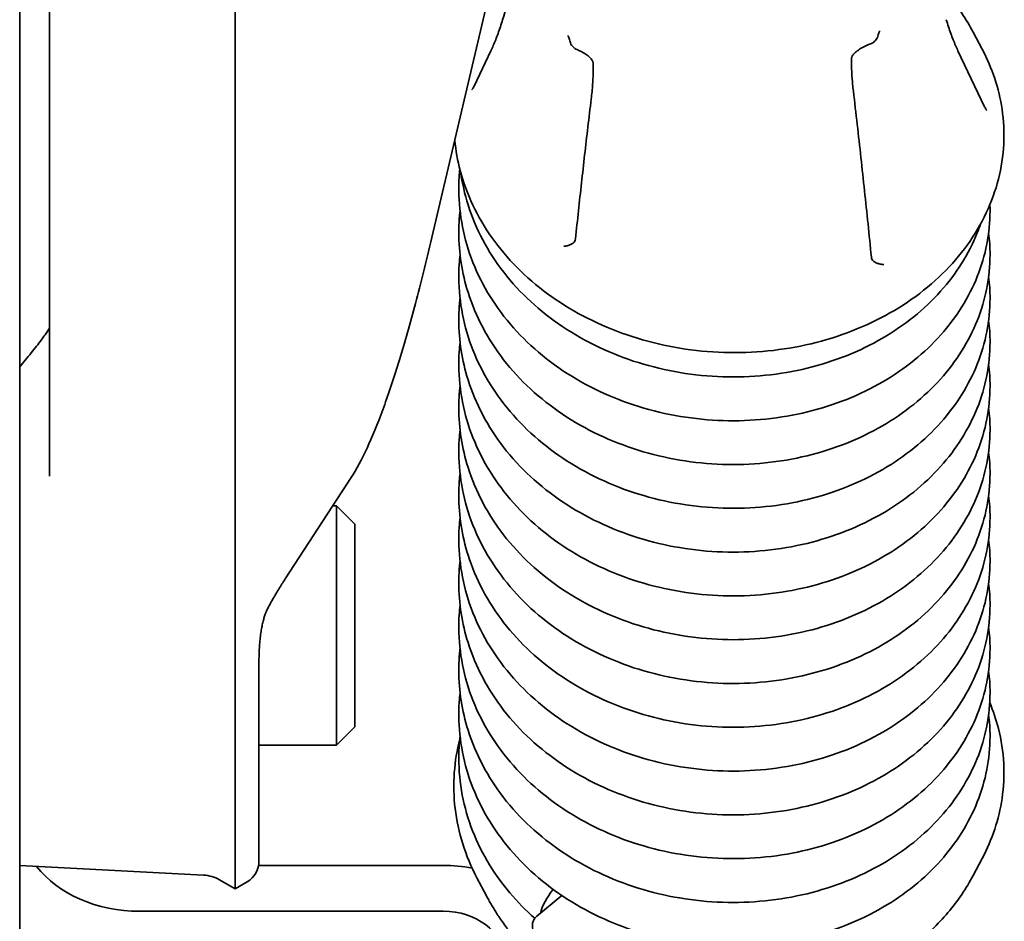
# Model space of a CAD drawing. Units: millimetres. Extents: x 31 to 2940, y 10 to 2075.
# Drawn here: x 1911 to 1993, y 1386 to 1461 of the extents above; entities that cross this region are included whole.
import ezdxf

# ---------------------------------------------------------------- set-up
doc = ezdxf.new("R2010")
doc.units = ezdxf.units.MM
doc.header["$LTSCALE"] = 5
doc.layers.add('Visible Edges(ISO)', color=7, linetype='Continuous', lineweight=35)

msp = doc.modelspace()

# ---------------------------------------------------------------- linework, layer by layer
at = {"layer": 'Visible Edges(ISO)'}
for p, q in [((1929.071, 1440.1208), (1929.0689, 1527.3432)), ((1945.4091, 1442.6294), (1956.4361, 1489.3679)), ((1911.071, 1317.2374), (1911.071, 1479.5248)), ((1913.571, 1443.8014), (1913.571, 1476.1334)), ((1990.7643, 1460.2453), (1991.5143, 1458.8253)), ((1950.4549, 1458.6954), (1949.0423, 1455.7357)), ((1991.7205, 1454.0161), (1989.4872, 1458.6954)), ((1913.571, 1443.8014), (1913.571, 1425.3359)), ((1913.571, 1423.1395), (1913.571, 1425.3359)), ((1933.2646, 1414.5672), (1938.7665, 1423.0325)), ((1929.0726, 1410.2813), (1929.0718, 1420.7623)), ((1937.2361, 1420.6779), (1937.5373, 1420.6779)), ((1937.5373, 1400.6779), (1937.5373, 1420.6779)), ((1939.071, 1419.1443), (1937.5373, 1420.6779)), ((1939.071, 1419.1443), (1939.071, 1402.2115)), ((1931.071, 1407.7295), (1931.071, 1397.2294)), ((1939.071, 1402.2115), (1937.5373, 1400.6779)), ((1931.071, 1400.6779), (1937.5373, 1400.6779)), ((1931.071, 1397.2294), (1931.071, 1390.9915)), ((1990.7643, 1389.7926), (1991.5143, 1391.2126)), ((1911.071, 1390.6212), (1926.4418, 1389.8157)), ((1946.471, 1390.6322), (1931.0389, 1390.6322)), ((1929.0733, 1388.6779), (1927.7788, 1389.4213)), ((1930.075, 1389.2593), (1929.0733, 1388.6779)), ((1950.0826, 1388.0792), (1949.2885, 1389.5828)), ((1956.3753, 1388.1232), (1954.2889, 1386.3806)), ((1921.071, 1386.802), (1946.471, 1386.802))]:
    msp.add_line(p, q, dxfattribs=at)
for centre, radius, start, end in [((1929.071, 1390.989), 2, 300.132335, 0), ((1926.2848, 1386.8198), 3, 60.132333, 86.999997)]:
    msp.add_arc(centre, radius, start, end, dxfattribs=at)
for centre, major_axis, ratio, start_param, end_param in [((2085.4698, 1387.5327), (-154.37, 22.4278), 0.2026755, 6.2069734, 6.21279), ((1921.071, 1394.4624), (10, 0), 0.7660444, 3.6779886, 4.712389), ((1946.471, 1382.9718), (-10, 0), 0.7660444, 4.4690024, 4.712389), ((1956.4599, 1387.8254), (-1.6898, -2.1696), 0.4106577, 4.6611454, 5.5693097), ((1946.471, 1382.9718), (5, 0), 0.7660444, 0, 1.5707963), ((1951.3866, 1386.411), (-0.2222, -0.1461), 0.9292252, 6.2781837, 6.2988687), ((1969.9191, 1395.3224), (21.6027, 0.1949), 0.8400832, 3.6535717, 3.714048)]:
    msp.add_ellipse(centre, major_axis=major_axis, ratio=ratio, start_param=start_param, end_param=end_param, dxfattribs=at)
for points, knots in [([(1955.5832, 1472.2139), (1955.2895, 1471.5831), (1954.9991, 1470.9323), (1954.4249, 1469.591), (1954.1411, 1468.9007), (1953.5805, 1467.4813), (1953.3036, 1466.7522), (1952.7571, 1465.2562), (1952.4875, 1464.4892), (1951.9557, 1462.9182), (1951.6936, 1462.1141), (1951.4353, 1461.2919)], [0.47212108, 0.47212108, 0.47212108, 0.47212108, 0.50599903, 0.50599903, 0.53987698, 0.53987698, 0.57375492, 0.57375492, 0.60763287, 0.60763287, 0.64151082, 0.64151082, 0.64151082, 0.64151082]), ([(1987.369, 1464.725), (1987.8243, 1464.2829), (1988.2536, 1463.824), (1989.0689, 1462.8611), (1989.4531, 1462.3561), (1990.1576, 1461.3195), (1990.4778, 1460.7878), (1990.7643, 1460.2453)], [0.0882357, 0.0882357, 0.0882357, 0.0882357, 0.18431204, 0.18431204, 0.28352807, 0.28352807, 0.3827441, 0.3827441, 0.3827441, 0.3827441]), ([(1950.4549, 1458.6954), (1950.5218, 1458.8355), (1950.5885, 1458.9829), (1950.7216, 1459.2914), (1950.7878, 1459.4525), (1950.9194, 1459.7877), (1950.9848, 1459.9618), (1951.1148, 1460.3222), (1951.1794, 1460.5084), (1951.3078, 1460.892), (1951.3717, 1461.0894), (1951.4353, 1461.2919)], [0, 0, 0, 0, 0.07595131, 0.07595131, 0.15190262, 0.15190262, 0.22785392, 0.22785392, 0.30380523, 0.30380523, 0.37975654, 0.37975654, 0.37975654, 0.37975654]), ([(1988.5068, 1461.2919), (1988.5704, 1461.0894), (1988.6342, 1460.892), (1988.7627, 1460.5084), (1988.8272, 1460.3222), (1988.9572, 1459.9618), (1989.0227, 1459.7877), (1989.1543, 1459.4525), (1989.2205, 1459.2914), (1989.3535, 1458.9829), (1989.4203, 1458.8355), (1989.4872, 1458.6954)], [0, 0, 0, 0, 0.07595131, 0.07595131, 0.15190262, 0.15190262, 0.22785393, 0.22785393, 0.30380524, 0.30380524, 0.37975654, 0.37975654, 0.37975654, 0.37975654]), ([(1956.8955, 1459.9465), (1956.8955, 1459.9464), (1956.8985, 1459.9428), (1956.9112, 1459.9229), (1956.9239, 1459.8999), (1956.9545, 1459.8304), (1956.973, 1459.7804), (1957.0078, 1459.6659), (1957.0242, 1459.6028), (1957.0395, 1459.5336)], [0.0970139, 0.0970139, 0.0970139, 0.0970139, 0.11215769, 0.11215769, 0.13800628, 0.13800628, 0.16874271, 0.16874271, 0.19719615, 0.19719615, 0.19719615, 0.19719615]), ([(1982.1717, 1459.2712), (1982.2402, 1459.2973), (1982.3045, 1459.3301), (1982.4229, 1459.4056), (1982.477, 1459.4483), (1982.5754, 1459.5412), (1982.6196, 1459.5916), (1982.698, 1459.6992), (1982.7322, 1459.7565), (1982.7894, 1459.8789), (1982.8124, 1459.944), (1982.8277, 1460.0135)], [0, 0, 0, 0, 0.011314125, 0.011314125, 0.022628249, 0.022628249, 0.033942374, 0.033942374, 0.045256499, 0.045256499, 0.056570623, 0.056570623, 0.056570623, 0.056570623]), ([(1982.9409, 1460.3522), (1982.9409, 1460.3522), (1982.9405, 1460.3516), (1982.9367, 1460.3459), (1982.9286, 1460.3322), (1982.9064, 1460.2841), (1982.8913, 1460.2455), (1982.861, 1460.1499), (1982.8456, 1460.0929), (1982.83, 1460.0238), (1982.8288, 1460.0187), (1982.8277, 1460.0135)], [0.097850853, 0.097850853, 0.097850853, 0.097850853, 0.103517588, 0.103517588, 0.126263799, 0.126263799, 0.154663467, 0.154663467, 0.183063135, 0.183063135, 0.18533056, 0.18533056, 0.18533056, 0.18533056]), ([(1957.6594, 1458.7927), (1957.5928, 1458.8211), (1957.531, 1458.856), (1957.418, 1458.9347), (1957.3668, 1458.9784), (1957.2744, 1459.0725), (1957.2331, 1459.1228), (1957.1602, 1459.2293), (1957.1285, 1459.2856), (1957.0755, 1459.4045), (1957.0542, 1459.4673), (1957.0395, 1459.5336)], [0, 0, 0, 0, 0.010985556, 0.010985556, 0.021971112, 0.021971112, 0.032956669, 0.032956669, 0.043942225, 0.043942225, 0.054927781, 0.054927781, 0.054927781, 0.054927781]), ([(1980.6031, 1458.1151), (1980.6032, 1458.1183), (1980.6039, 1458.1257), (1980.6088, 1458.1479), (1980.6131, 1458.1624), (1980.6275, 1458.1997), (1980.6386, 1458.2233), (1980.6726, 1458.284), (1980.6984, 1458.3227), (1980.7771, 1458.4241), (1980.8368, 1458.4879), (1981.0073, 1458.6454), (1981.1283, 1458.7367), (1981.3882, 1458.9055), (1981.5275, 1458.9833), (1981.817, 1459.1264), (1981.9674, 1459.1919), (1982.1382, 1459.2584), (1982.1549, 1459.2648), (1982.1717, 1459.2712)], [0, 0, 0, 0, 0.01403619, 0.01403619, 0.02785539, 0.02785539, 0.04406094, 0.04406094, 0.06637872, 0.06637872, 0.10111298, 0.10111298, 0.15456654, 0.15456654, 0.2080201, 0.2080201, 0.26147366, 0.26147366, 0.26726781, 0.26726781, 0.26726781, 0.26726781]), ([(1947.4338, 1451.2113), (1947.519, 1450.3603), (1947.6729, 1449.5143), (1948.1542, 1447.6991), (1948.5077, 1446.7351), (1949.3936, 1444.8602), (1949.9272, 1443.9497), (1951.1622, 1442.2045), (1951.8649, 1441.3704), (1953.4219, 1439.8), (1954.2772, 1439.0646), (1956.1186, 1437.7112), (1957.1054, 1437.094), (1959.1845, 1435.994), (1960.2772, 1435.5119), (1962.5401, 1434.6944), (1963.7105, 1434.3596), (1966.099, 1433.8456), (1967.317, 1433.6668), (1969.7694, 1433.4691), (1971.0038, 1433.4506), (1973.4576, 1433.5741), (1974.6771, 1433.7163), (1977.0696, 1434.1579), (1978.2426, 1434.4573), (1980.512, 1435.2058), (1981.6084, 1435.655), (1983.6954, 1436.6917), (1984.6861, 1437.2791), (1986.5349, 1438.5767), (1987.3933, 1439.2867), (1988.954, 1440.8102), (1989.6569, 1441.6233), (1990.8873, 1443.3297), (1991.4158, 1444.2225), (1992.2848, 1446.0629), (1992.6264, 1447.0102), (1993.1148, 1448.934), (1993.2627, 1449.9102), (1993.3626, 1451.8676), (1993.3151, 1452.8487), (1993.0431, 1454.6821), (1992.8392, 1455.5363), (1992.2846, 1457.2106), (1991.934, 1458.0306), (1991.5143, 1458.8253)], [1.8244267, 1.8244267, 1.8244267, 1.8244267, 2.1142261, 2.1142261, 2.4559372, 2.4559372, 2.8003201, 2.8003201, 3.1475852, 3.1475852, 3.4974872, 3.4974872, 3.8495075, 3.8495075, 4.2030804, 4.2030804, 4.5578466, 4.5578466, 4.9134732, 4.9134732, 5.2698353, 5.2698353, 5.6267975, 5.6267975, 5.9842273, 5.9842273, 6.3419742, 6.3419742, 6.6996589, 6.6996589, 7.0568293, 7.0568293, 7.4127566, 7.4127566, 7.7667477, 7.7667477, 8.1184389, 8.1184389, 8.4681466, 8.4681466, 8.81717, 8.81717, 9.127054, 9.127054, 9.4369381, 9.4369381, 9.4369381, 9.4369381]), ([(1957.6594, 1458.7927), (1957.7938, 1458.7352), (1957.9247, 1458.6732), (1958.1763, 1458.5391), (1958.2971, 1458.4668), (1958.5218, 1458.3122), (1958.626, 1458.2295), (1958.8045, 1458.0587), (1958.8787, 1457.9693), (1958.938, 1457.872), (1958.9482, 1457.8531), (1958.9697, 1457.8087), (1958.978, 1457.7854), (1958.9859, 1457.7559), (1958.9872, 1457.7469), (1958.9877, 1457.7412), (1958.9877, 1457.7404), (1958.9878, 1457.7398)], [0, 0, 0, 0, 0.04765683, 0.04765683, 0.09531367, 0.09531367, 0.1429705, 0.1429705, 0.19062734, 0.19062734, 0.20279388, 0.20279388, 0.2216645, 0.2216645, 0.23561569, 0.23561569, 0.23828417, 0.23828417, 0.23828417, 0.23828417]), ([(1958.9878, 1457.7398), (1958.9972, 1457.5373), (1959.0015, 1457.3336), (1959.0016, 1456.9247), (1958.9975, 1456.7195), (1958.982, 1456.3081), (1958.9707, 1456.1019), (1958.9419, 1455.6888), (1958.9245, 1455.482), (1958.8843, 1455.0678), (1958.8615, 1454.8606), (1958.8364, 1454.6532)], [0, 0, 0, 0, 0.08017827, 0.08017827, 0.16035653, 0.16035653, 0.2405348, 0.2405348, 0.32071306, 0.32071306, 0.40089133, 0.40089133, 0.40089133, 0.40089133]), ([(1980.7481, 1455.3154), (1980.7259, 1455.5036), (1980.7056, 1455.6915), (1980.6696, 1456.067), (1980.6538, 1456.2546), (1980.6275, 1456.629), (1980.6169, 1456.816), (1980.6016, 1457.189), (1980.5969, 1457.3751), (1980.5945, 1457.7461), (1980.5968, 1457.931), (1980.6031, 1458.1151)], [0, 0, 0, 0, 0.07275545, 0.07275545, 0.14551089, 0.14551089, 0.21826634, 0.21826634, 0.29102178, 0.29102178, 0.36377723, 0.36377723, 0.36377723, 0.36377723]), ([(1948.8722, 1455.4622), (1948.8723, 1455.4622), (1948.8729, 1455.4627), (1948.8787, 1455.4681), (1948.8919, 1455.4819), (1948.9259, 1455.5271), (1948.9468, 1455.5583), (1948.9922, 1455.6358), (1949.0167, 1455.682), (1949.042, 1455.7351), (1949.0422, 1455.7354), (1949.0423, 1455.7357)], [0.30556031, 0.30556031, 0.30556031, 0.30556031, 0.3135062, 0.3135062, 0.34662223, 0.34662223, 0.37973825, 0.37973825, 0.41285427, 0.41285427, 0.4130604, 0.4130604, 0.4130604, 0.4130604]), ([(1982.2543, 1441.456), (1982.1616, 1442.3801), (1982.0676, 1443.3043), (1981.8766, 1445.1525), (1981.7797, 1446.0765), (1981.5827, 1447.9245), (1981.4826, 1448.8485), (1981.279, 1450.6964), (1981.1755, 1451.6203), (1980.9647, 1453.4679), (1980.8575, 1454.3917), (1980.7481, 1455.3154)], [0, 0, 0, 0, 0.3505512, 0.3505512, 0.7011024, 0.7011024, 1.0516535, 1.0516535, 1.4022047, 1.4022047, 1.7527559, 1.7527559, 1.7527559, 1.7527559]), ([(1958.8364, 1454.6532), (1958.7423, 1453.8761), (1958.6497, 1453.099), (1958.4672, 1451.5446), (1958.3773, 1450.7674), (1958.2001, 1449.2129), (1958.1127, 1448.4357), (1957.9403, 1446.881), (1957.8553, 1446.1037), (1957.6875, 1444.549), (1957.6046, 1443.7716), (1957.5228, 1442.9941)], [0, 0, 0, 0, 0.2949373, 0.2949373, 0.5898746, 0.5898746, 0.8848119, 0.8848119, 1.1797492, 1.1797492, 1.4746866, 1.4746866, 1.4746866, 1.4746866]), ([(1991.7205, 1454.0161), (1991.7456, 1453.9633), (1991.7701, 1453.9171), (1991.8154, 1453.8396), (1991.8363, 1453.8084), (1991.8703, 1453.7633), (1991.8835, 1453.7495), (1991.8892, 1453.744), (1991.8898, 1453.7436), (1991.8898, 1453.7436)], [0, 0, 0, 0, 0.03307764, 0.03307764, 0.06615527, 0.06615527, 0.09923291, 0.09923291, 0.10713248, 0.10713248, 0.10713248, 0.10713248]), ([(1992.1611, 1445.8435), (1992.1677, 1445.6672), (1992.171, 1445.491), (1992.171, 1443.4621), (1991.8053, 1441.5872), (1990.4106, 1438.0898), (1989.3668, 1436.4251), (1986.7137, 1433.448), (1985.0561, 1432.1109), (1981.3088, 1429.929), (1979.1611, 1429.0726), (1974.6594, 1427.9721), (1972.247, 1427.7221), (1967.4806, 1427.8688), (1965.0674, 1428.2687), (1960.5467, 1429.671), (1958.3829, 1430.6911), (1954.5784, 1433.2298), (1952.889, 1434.7802), (1950.2134, 1438.2121), (1949.1868, 1440.1348), (1947.9346, 1444.0777), (1947.6765, 1446.1443), (1947.8166, 1448.3844), (1947.8348, 1448.6027), (1947.8574, 1448.8209)], [173.5672538, 173.5672538, 173.5672538, 173.5672538, 173.6305112, 173.6305112, 174.2963874, 174.2963874, 174.9621793, 174.9621793, 175.6484575, 175.6484575, 176.3548141, 176.3548141, 177.0698113, 177.0698113, 177.7863566, 177.7863566, 178.503089, 178.503089, 179.2187368, 179.2187368, 179.9272143, 179.9272143, 180.6198002, 180.6198002, 180.6945735, 180.6945735, 180.6945735, 180.6945735]), ([(1991.3694, 1444.2043), (1991.2853, 1443.9582), (1991.1948, 1443.7142), (1990.3976, 1441.7252), (1989.3511, 1440.0621), (1986.6928, 1437.0882), (1985.0326, 1435.7529), (1981.281, 1433.5753), (1979.1315, 1432.7214), (1974.6275, 1431.6263), (1972.2145, 1431.3792), (1967.448, 1431.5317), (1965.0354, 1431.9346), (1960.517, 1433.3424), (1958.3548, 1434.3651), (1954.5546, 1436.9085), (1952.8678, 1438.461), (1950.1981, 1441.8962), (1949.1748, 1443.8201), (1948.2619, 1446.7114), (1948.0547, 1447.6319), (1947.9263, 1448.5605)], [187.9562495, 187.9562495, 187.9562495, 187.9562495, 188.0482822, 188.0482822, 188.7139994, 188.7139994, 189.4003921, 189.4003921, 190.106814, 190.106814, 190.8218285, 190.8218285, 191.5383753, 191.5383753, 192.2551078, 192.2551078, 192.9707415, 192.9707415, 193.6791647, 193.6791647, 193.9977134, 193.9977134, 193.9977134, 193.9977134]), ([(1992.0542, 1443.4901), (1992.1318, 1442.8808), (1992.171, 1442.2676), (1992.171, 1439.7895), (1991.7997, 1437.9004), (1990.39, 1434.3934), (1989.3419, 1432.7312), (1986.6806, 1429.7592), (1985.0189, 1428.425), (1981.2647, 1426.2498), (1979.1142, 1425.3974), (1974.6088, 1424.3055), (1972.1954, 1424.0601), (1967.429, 1424.216), (1965.0167, 1424.6206), (1960.4996, 1426.0316), (1958.3384, 1427.0559), (1954.5407, 1429.602), (1952.8554, 1431.1558), (1950.1891, 1434.5929), (1949.1679, 1436.5175), (1948.0328, 1440.1241), (1947.771, 1441.8121), (1947.771, 1443.6042), (1947.7723, 1443.7229), (1947.7827, 1444.1976), (1947.8021, 1444.5537), (1947.8451, 1445.0473), (1947.859, 1445.1856), (1947.8746, 1445.3239)], [159.6619352, 159.6619352, 159.6619352, 159.6619352, 159.8817284, 159.8817284, 160.5525169, 160.5525169, 161.2181901, 161.2181901, 161.90465, 161.90465, 162.6111101, 162.6111101, 163.3261345, 163.3261345, 164.0426822, 164.0426822, 164.7594148, 164.7594148, 165.4750401, 165.4750401, 166.1834314, 166.1834314, 166.7557722, 166.7557722, 166.7963659, 166.7963659, 166.9181915, 166.9181915, 166.9656832, 166.9656832, 166.9656832, 166.9656832]), ([(1945.4091, 1442.6294), (1944.961, 1440.7304), (1944.513, 1438.9415), (1943.6198, 1435.5979), (1943.1748, 1434.0432), (1942.2895, 1431.1779), (1941.8495, 1429.8674), (1940.9737, 1427.4953), (1940.5383, 1426.4339), (1939.6634, 1424.5553), (1939.2254, 1423.7385), (1938.7665, 1423.0325)], [-1.54037474, -1.54037474, -1.54037474, -1.54037474, -1.44657231, -1.44657231, -1.35276989, -1.35276989, -1.25896746, -1.25896746, -1.16516504, -1.16516504, -1.07136261, -1.07136261, -1.07136261, -1.07136261]), ([(1956.538, 1442.3622), (1956.6466, 1442.3703), (1956.7511, 1442.3863), (1956.9466, 1442.4335), (1957.0376, 1442.4648), (1957.1992, 1442.5405), (1957.2696, 1442.5849), (1957.384, 1442.6822), (1957.4279, 1442.7343), (1957.4924, 1442.8492), (1957.5143, 1442.9127), (1957.5228, 1442.9941)], [0.34827503, 0.34827503, 0.34827503, 0.34827503, 0.4040855, 0.4040855, 0.45989596, 0.45989596, 0.51570643, 0.51570643, 0.57151689, 0.57151689, 0.62732735, 0.62732735, 0.62732735, 0.62732735]), ([(1992.0535, 1439.826), (1992.1315, 1439.2174), (1992.171, 1438.606), (1992.171, 1436.1441), (1991.8053, 1434.2692), (1990.4106, 1430.7718), (1989.3668, 1429.1071), (1986.7137, 1426.13), (1985.0561, 1424.7929), (1981.3088, 1422.611), (1979.1611, 1421.7546), (1974.6594, 1420.6541), (1972.247, 1420.4041), (1967.4806, 1420.5508), (1965.0674, 1420.9507), (1960.5467, 1422.353), (1958.3829, 1423.3731), (1954.5784, 1425.9118), (1952.889, 1427.4622), (1950.2134, 1430.8941), (1949.1868, 1432.8168), (1947.9346, 1436.7597), (1947.6765, 1438.8263), (1947.8198, 1441.118), (1947.8436, 1441.388), (1947.8742, 1441.6578)], [145.9154102, 145.9154102, 145.9154102, 145.9154102, 146.1342665, 146.1342665, 146.8001427, 146.8001427, 147.4659346, 147.4659346, 148.1522128, 148.1522128, 148.8585693, 148.8585693, 149.5735666, 149.5735666, 150.2901119, 150.2901119, 151.0068442, 151.0068442, 151.722492, 151.722492, 152.4309695, 152.4309695, 153.1235554, 153.1235554, 153.2160195, 153.2160195, 153.2160195, 153.2160195]), ([(1982.2543, 1441.456), (1982.2609, 1441.39), (1982.2772, 1441.3371), (1982.33, 1441.2305), (1982.3711, 1441.1776), (1982.4829, 1441.0768), (1982.5536, 1441.03), (1982.7181, 1440.9491), (1982.8117, 1440.9152), (1983.0133, 1440.8629), (1983.1214, 1440.8444), (1983.2524, 1440.832), (1983.2711, 1440.8305), (1983.2898, 1440.8292)], [0, 0, 0, 0, 0.0470991, 0.0470991, 0.10347441, 0.10347441, 0.15984972, 0.15984972, 0.21622503, 0.21622503, 0.27260034, 0.27260034, 0.28187654, 0.28187654, 0.28187654, 0.28187654]), ([(1929.0718, 1420.7623), (1929.0716, 1422.2841), (1929.0715, 1424.7374), (1929.0714, 1428.054), (1929.0713, 1431.2905), (1929.0712, 1435.3487), (1929.071, 1440.1208)], [2.90755832, 2.90755832, 2.90755832, 2.90755832, 3.14445124, 3.14445124, 3.14445124, 3.37562698, 3.37562698, 3.37562698, 3.37562698]), ([(1992.0542, 1436.1721), (1992.1318, 1435.5628), (1992.171, 1434.9496), (1992.171, 1432.4714), (1991.7997, 1430.5824), (1990.39, 1427.0754), (1989.3419, 1425.4132), (1986.6806, 1422.4412), (1985.0189, 1421.107), (1981.2647, 1418.9318), (1979.1142, 1418.0794), (1974.6088, 1416.9875), (1972.1954, 1416.7421), (1967.429, 1416.898), (1965.0167, 1417.3026), (1960.4996, 1418.7136), (1958.3384, 1419.7379), (1954.5407, 1422.284), (1952.8554, 1423.8378), (1950.1891, 1427.2749), (1949.1679, 1429.1995), (1948.0328, 1432.8061), (1947.771, 1434.4941), (1947.771, 1436.2862), (1947.7723, 1436.4049), (1947.7827, 1436.8796), (1947.8021, 1437.2357), (1947.8451, 1437.7293), (1947.859, 1437.8676), (1947.8746, 1438.0059)], [132.1656904, 132.1656904, 132.1656904, 132.1656904, 132.3854836, 132.3854836, 133.0562722, 133.0562722, 133.7219454, 133.7219454, 134.4084052, 134.4084052, 135.1148653, 135.1148653, 135.8298898, 135.8298898, 136.5464374, 136.5464374, 137.26317, 137.26317, 137.9787954, 137.9787954, 138.6871867, 138.6871867, 139.2595275, 139.2595275, 139.3001212, 139.3001212, 139.4219467, 139.4219467, 139.4694385, 139.4694385, 139.4694385, 139.4694385]), ([(1913.571, 1435.5464), (1913.4864, 1435.4033), (1913.3582, 1435.2042), (1913.0008, 1434.6923), (1912.7567, 1434.3639), (1912.1967, 1433.6473), (1911.8807, 1433.2587), (1911.3882, 1432.6717), (1911.2317, 1432.4875), (1911.071, 1432.3005)], [0.33253005, 0.33253005, 0.33253005, 0.33253005, 0.49413559, 0.49413559, 0.68748344, 0.68748344, 0.88083129, 0.88083129, 0.96673926, 0.96673926, 0.96673926, 0.96673926]), ([(1992.0535, 1432.508), (1992.1315, 1431.8994), (1992.171, 1431.288), (1992.171, 1428.8261), (1991.8053, 1426.9512), (1990.4106, 1423.4538), (1989.3668, 1421.7891), (1986.7137, 1418.812), (1985.0561, 1417.4749), (1981.3088, 1415.293), (1979.1611, 1414.4366), (1974.6594, 1413.3361), (1972.247, 1413.0861), (1967.4806, 1413.2328), (1965.0674, 1413.6327), (1960.5467, 1415.035), (1958.3829, 1416.0551), (1954.5784, 1418.5938), (1952.889, 1420.1442), (1950.2134, 1423.5761), (1949.1868, 1425.4988), (1947.9346, 1429.4417), (1947.6765, 1431.5083), (1947.8198, 1433.8), (1947.8436, 1434.07), (1947.8742, 1434.3398)], [118.4191655, 118.4191655, 118.4191655, 118.4191655, 118.6380217, 118.6380217, 119.3038979, 119.3038979, 119.9696898, 119.9696898, 120.655968, 120.655968, 121.3623246, 121.3623246, 122.0773218, 122.0773218, 122.7938671, 122.7938671, 123.5105994, 123.5105994, 124.2262472, 124.2262472, 124.9347248, 124.9347248, 125.6273107, 125.6273107, 125.7197748, 125.7197748, 125.7197748, 125.7197748]), ([(1992.0542, 1428.8541), (1992.1318, 1428.2448), (1992.171, 1427.6316), (1992.171, 1425.1534), (1991.7997, 1423.2644), (1990.39, 1419.7574), (1989.3419, 1418.0952), (1986.6806, 1415.1232), (1985.0189, 1413.789), (1981.2647, 1411.6138), (1979.1142, 1410.7614), (1974.6088, 1409.6695), (1972.1954, 1409.4241), (1967.429, 1409.58), (1965.0167, 1409.9846), (1960.4996, 1411.3956), (1958.3384, 1412.4199), (1954.5407, 1414.966), (1952.8554, 1416.5198), (1950.1891, 1419.9569), (1949.1679, 1421.8815), (1948.0328, 1425.4881), (1947.771, 1427.1761), (1947.771, 1428.9682), (1947.7723, 1429.0869), (1947.7827, 1429.5616), (1947.8021, 1429.9177), (1947.8451, 1430.4113), (1947.859, 1430.5496), (1947.8746, 1430.6879)], [104.6694456, 104.6694456, 104.6694456, 104.6694456, 104.8892388, 104.8892388, 105.5600274, 105.5600274, 106.2257006, 106.2257006, 106.9121605, 106.9121605, 107.6186205, 107.6186205, 108.333645, 108.333645, 109.0501927, 109.0501927, 109.7669253, 109.7669253, 110.4825506, 110.4825506, 111.1909419, 111.1909419, 111.7632827, 111.7632827, 111.8038764, 111.8038764, 111.925702, 111.925702, 111.9731937, 111.9731937, 111.9731937, 111.9731937]), ([(1992.0535, 1425.19), (1992.1315, 1424.5814), (1992.171, 1423.97), (1992.171, 1421.5081), (1991.8053, 1419.6332), (1990.4106, 1416.1358), (1989.3668, 1414.4711), (1986.7137, 1411.494), (1985.0561, 1410.1569), (1981.3088, 1407.975), (1979.1611, 1407.1186), (1974.6594, 1406.0181), (1972.247, 1405.7681), (1967.4806, 1405.9148), (1965.0674, 1406.3147), (1960.5467, 1407.717), (1958.3829, 1408.7371), (1954.5784, 1411.2758), (1952.889, 1412.8262), (1950.2134, 1416.2581), (1949.1868, 1418.1808), (1947.9346, 1422.1237), (1947.6765, 1424.1903), (1947.8198, 1426.482), (1947.8436, 1426.752), (1947.8742, 1427.0218)], [90.9229207, 90.9229207, 90.9229207, 90.9229207, 91.1417769, 91.1417769, 91.8076532, 91.8076532, 92.473445, 92.473445, 93.1597233, 93.1597233, 93.8660798, 93.8660798, 94.581077, 94.581077, 95.2976223, 95.2976223, 96.0143547, 96.0143547, 96.7300025, 96.7300025, 97.43848, 97.43848, 98.1310659, 98.1310659, 98.22353, 98.22353, 98.22353, 98.22353]), ([(1992.0542, 1421.5361), (1992.1318, 1420.9268), (1992.171, 1420.3136), (1992.171, 1417.8354), (1991.7997, 1415.9464), (1990.39, 1412.4394), (1989.3419, 1410.7772), (1986.6806, 1407.8052), (1985.0189, 1406.471), (1981.2647, 1404.2958), (1979.1142, 1403.4434), (1974.6088, 1402.3515), (1972.1954, 1402.1061), (1967.429, 1402.262), (1965.0167, 1402.6666), (1960.4996, 1404.0776), (1958.3384, 1405.1019), (1954.5407, 1407.648), (1952.8554, 1409.2018), (1950.1891, 1412.6389), (1949.1679, 1414.5635), (1948.0328, 1418.1701), (1947.771, 1419.8581), (1947.771, 1421.6502), (1947.7723, 1421.7689), (1947.7827, 1422.2436), (1947.8021, 1422.5997), (1947.8451, 1423.0933), (1947.859, 1423.2316), (1947.8746, 1423.3699)], [77.1732009, 77.1732009, 77.1732009, 77.1732009, 77.3929941, 77.3929941, 78.0637826, 78.0637826, 78.7294558, 78.7294558, 79.4159157, 79.4159157, 80.1223758, 80.1223758, 80.8374002, 80.8374002, 81.5539479, 81.5539479, 82.2706805, 82.2706805, 82.9863058, 82.9863058, 83.6946971, 83.6946971, 84.2670379, 84.2670379, 84.3076316, 84.3076316, 84.4294572, 84.4294572, 84.476949, 84.476949, 84.476949, 84.476949]), ([(1992.0535, 1417.872), (1992.1315, 1417.2634), (1992.171, 1416.652), (1992.171, 1414.1901), (1991.8053, 1412.3152), (1990.4106, 1408.8178), (1989.3668, 1407.1531), (1986.7137, 1404.176), (1985.0561, 1402.8389), (1981.3088, 1400.657), (1979.1611, 1399.8006), (1974.6594, 1398.7001), (1972.247, 1398.4501), (1967.4806, 1398.5967), (1965.0674, 1398.9967), (1960.5467, 1400.399), (1958.3829, 1401.4191), (1954.5784, 1403.9578), (1952.889, 1405.5082), (1950.2134, 1408.9401), (1949.1868, 1410.8628), (1947.9346, 1414.8057), (1947.6765, 1416.8723), (1947.8198, 1419.164), (1947.8436, 1419.434), (1947.8742, 1419.7038)], [63.4266759, 63.4266759, 63.4266759, 63.4266759, 63.6455322, 63.6455322, 64.3114084, 64.3114084, 64.9772003, 64.9772003, 65.6634785, 65.6634785, 66.369835, 66.369835, 67.0848323, 67.0848323, 67.8013776, 67.8013776, 68.5181099, 68.5181099, 69.2337577, 69.2337577, 69.9422353, 69.9422353, 70.6348211, 70.6348211, 70.7272852, 70.7272852, 70.7272852, 70.7272852]), ([(1992.0542, 1414.2181), (1992.1318, 1413.6088), (1992.171, 1412.9956), (1992.171, 1410.5174), (1991.7997, 1408.6284), (1990.39, 1405.1214), (1989.3419, 1403.4592), (1986.6806, 1400.4872), (1985.0189, 1399.153), (1981.2647, 1396.9778), (1979.1142, 1396.1254), (1974.6088, 1395.0335), (1972.1954, 1394.7881), (1967.429, 1394.944), (1965.0167, 1395.3486), (1960.4996, 1396.7596), (1958.3384, 1397.7839), (1954.5407, 1400.33), (1952.8554, 1401.8838), (1950.1891, 1405.3209), (1949.1679, 1407.2455), (1948.0328, 1410.8521), (1947.771, 1412.5401), (1947.771, 1414.3322), (1947.7723, 1414.4509), (1947.7827, 1414.9256), (1947.8021, 1415.2817), (1947.8451, 1415.7753), (1947.859, 1415.9136), (1947.8746, 1416.0519)], [49.6769561, 49.6769561, 49.6769561, 49.6769561, 49.8967493, 49.8967493, 50.5675379, 50.5675379, 51.2332111, 51.2332111, 51.919671, 51.919671, 52.626131, 52.626131, 53.3411555, 53.3411555, 54.0577031, 54.0577031, 54.7744357, 54.7744357, 55.4900611, 55.4900611, 56.1984524, 56.1984524, 56.7707932, 56.7707932, 56.8113869, 56.8113869, 56.9332124, 56.9332124, 56.9807042, 56.9807042, 56.9807042, 56.9807042]), ([(1931.894, 1412.2775), (1931.9867, 1412.4453), (1932.0791, 1412.6099), (1932.2635, 1412.9327), (1932.3555, 1413.0911), (1932.5388, 1413.4018), (1932.6303, 1413.5543), (1932.8125, 1413.8534), (1932.9034, 1414.0001), (1933.0844, 1414.2879), (1933.1747, 1414.4289), (1933.2646, 1414.5672)], [0, 0, 0, 0, 0.224687, 0.224687, 0.449374, 0.449374, 0.674061, 0.674061, 0.898748, 0.898748, 1.123435, 1.123435, 1.123435, 1.123435]), ([(1992.0535, 1410.554), (1992.1315, 1409.9454), (1992.171, 1409.334), (1992.171, 1406.8721), (1991.8053, 1404.9972), (1990.4106, 1401.4998), (1989.3668, 1399.8351), (1986.7137, 1396.858), (1985.0561, 1395.5209), (1981.3088, 1393.339), (1979.1611, 1392.4826), (1974.6594, 1391.3821), (1972.247, 1391.1321), (1967.4806, 1391.2787), (1965.0674, 1391.6787), (1960.5467, 1393.081), (1958.3829, 1394.1011), (1954.5784, 1396.6398), (1952.889, 1398.1902), (1950.2134, 1401.6221), (1949.1868, 1403.5448), (1947.9346, 1407.4877), (1947.6765, 1409.5543), (1947.8198, 1411.846), (1947.8436, 1412.116), (1947.8742, 1412.3858)], [35.9304312, 35.9304312, 35.9304312, 35.9304312, 36.1492874, 36.1492874, 36.8151636, 36.8151636, 37.4809555, 37.4809555, 38.1672337, 38.1672337, 38.8735903, 38.8735903, 39.5885875, 39.5885875, 40.3051328, 40.3051328, 41.0218652, 41.0218652, 41.737513, 41.737513, 42.4459905, 42.4459905, 43.1385764, 43.1385764, 43.2310405, 43.2310405, 43.2310405, 43.2310405]), ([(1931.3057, 1410.5231), (1931.3328, 1410.6646), (1931.3619, 1410.7999), (1931.4233, 1411.0569), (1931.4556, 1411.1786), (1931.5225, 1411.4072), (1931.5571, 1411.5142), (1931.6273, 1411.7121), (1931.6629, 1411.8031), (1931.7335, 1411.9676), (1931.7684, 1412.0412), (1931.8019, 1412.1056)], [0, 0, 0, 0, 0.14161934, 0.14161934, 0.28323867, 0.28323867, 0.42485801, 0.42485801, 0.56647734, 0.56647734, 0.70809668, 0.70809668, 0.70809668, 0.70809668]), ([(1931.071, 1407.7295), (1931.071, 1407.9457), (1931.0744, 1408.1561), (1931.0877, 1408.5653), (1931.0976, 1408.764), (1931.1236, 1409.1493), (1931.1397, 1409.336), (1931.1776, 1409.6968), (1931.1995, 1409.8711), (1931.2487, 1410.2067), (1931.276, 1410.3682), (1931.3057, 1410.5231)], [1.14012176, 1.14012176, 1.14012176, 1.14012176, 1.29455056, 1.29455056, 1.44897936, 1.44897936, 1.60340816, 1.60340816, 1.75783696, 1.75783696, 1.91226576, 1.91226576, 1.91226576, 1.91226576]), ([(1929.0731, 1395.6509), (1929.073, 1399.4357), (1929.0729, 1402.6538), (1929.0728, 1405.1455), (1929.0728, 1407.577), (1929.0727, 1409.3164), (1929.0726, 1410.2813)], [2.82815048, 2.82815048, 2.82815048, 2.82815048, 3.14542116, 3.14542116, 3.14542116, 3.45503483, 3.45503483, 3.45503483, 3.45503483]), ([(1992.0542, 1406.9001), (1992.1318, 1406.2908), (1992.171, 1405.6776), (1992.171, 1403.1994), (1991.7997, 1401.3104), (1990.39, 1397.8034), (1989.3419, 1396.1412), (1986.6806, 1393.1692), (1985.0189, 1391.835), (1981.2647, 1389.6598), (1979.1142, 1388.8074), (1974.6088, 1387.7155), (1972.1954, 1387.4701), (1967.429, 1387.626), (1965.0167, 1388.0306), (1960.4996, 1389.4416), (1958.3384, 1390.4659), (1954.5407, 1393.012), (1952.8554, 1394.5658), (1950.1891, 1398.0029), (1949.1679, 1399.9275), (1948.0328, 1403.5341), (1947.771, 1405.2221), (1947.771, 1407.0142), (1947.7723, 1407.1329), (1947.7827, 1407.6076), (1947.8021, 1407.9637), (1947.8451, 1408.4573), (1947.859, 1408.5956), (1947.8746, 1408.7339)], [22.1807114, 22.1807114, 22.1807114, 22.1807114, 22.4005046, 22.4005046, 23.0712931, 23.0712931, 23.7369663, 23.7369663, 24.4234262, 24.4234262, 25.1298862, 25.1298862, 25.8449107, 25.8449107, 26.5614584, 26.5614584, 27.278191, 27.278191, 27.9938163, 27.9938163, 28.7022076, 28.7022076, 29.2745484, 29.2745484, 29.3151421, 29.3151421, 29.4369677, 29.4369677, 29.4844594, 29.4844594, 29.4844594, 29.4844594]), ([(1992.0535, 1403.236), (1992.1315, 1402.6274), (1992.171, 1402.016), (1992.171, 1399.5541), (1991.8053, 1397.6792), (1990.4106, 1394.1818), (1989.3668, 1392.5171), (1986.7137, 1389.54), (1985.0561, 1388.2029), (1981.3088, 1386.021), (1979.1611, 1385.1646), (1974.6594, 1384.0641), (1972.247, 1383.8141), (1967.4806, 1383.9607), (1965.0674, 1384.3607), (1960.5467, 1385.763), (1958.3829, 1386.7831), (1954.5784, 1389.3218), (1952.889, 1390.8722), (1950.2134, 1394.3041), (1949.1868, 1396.2268), (1947.9346, 1400.1697), (1947.6765, 1402.2363), (1947.8198, 1404.528), (1947.8436, 1404.798), (1947.8742, 1405.0678)], [8.4341864, 8.4341864, 8.4341864, 8.4341864, 8.6530426, 8.6530426, 9.3189189, 9.3189189, 9.9847107, 9.9847107, 10.670989, 10.670989, 11.3773455, 11.3773455, 12.0923427, 12.0923427, 12.808888, 12.808888, 13.5256204, 13.5256204, 14.2412682, 14.2412682, 14.9497457, 14.9497457, 15.6423316, 15.6423316, 15.7347957, 15.7347957, 15.7347957, 15.7347957]), ([(1992.1464, 1404.2298), (1992.4425, 1403.5213), (1992.6849, 1402.7972), (1993.1148, 1401.1039), (1993.2627, 1400.1277), (1993.3626, 1398.1703), (1993.3151, 1397.1891), (1993.0431, 1395.3558), (1992.8392, 1394.5016), (1992.2846, 1392.8273), (1991.934, 1392.0073), (1991.5143, 1391.2126)], [7.8507684, 7.8507684, 7.8507684, 7.8507684, 8.1184389, 8.1184389, 8.4681466, 8.4681466, 8.81717, 8.81717, 9.127054, 9.127054, 9.4369381, 9.4369381, 9.4369381, 9.4369381]), ([(1949.2885, 1389.5828), (1948.8032, 1390.5019), (1948.4047, 1391.4541), (1947.7943, 1393.3967), (1947.5817, 1394.387), (1947.3467, 1396.3812), (1947.3239, 1397.3851), (1947.4637, 1399.3277), (1947.6161, 1400.267), (1947.8508, 1401.1909)], [0.7524602, 0.7524602, 0.7524602, 0.7524602, 1.0943334, 1.0943334, 1.4346953, 1.4346953, 1.7742361, 1.7742361, 2.0950335, 2.0950335, 2.0950335, 2.0950335]), ([(1954.1203, 1386.2074), (1952.6273, 1387.528), (1951.3381, 1389.0458), (1949.2279, 1392.486), (1948.4456, 1394.4819), (1947.8682, 1397.5225), (1947.771, 1398.5517), (1947.771, 1399.6962), (1947.7723, 1399.8148), (1947.7827, 1400.2896), (1947.8021, 1400.6457), (1947.8451, 1401.1393), (1947.859, 1401.2776), (1947.8746, 1401.4159)], [0.0892021, 0.0892021, 0.0892021, 0.0892021, 0.7236389, 0.7236389, 1.4274651, 1.4274651, 1.7783036, 1.7783036, 1.8188973, 1.8188973, 1.9407229, 1.9407229, 1.9882147, 1.9882147, 1.9882147, 1.9882147]), ([(1929.0733, 1388.6839), (1929.0733, 1388.6832), (1929.0733, 1388.9276), (1929.0733, 1389.4187), (1929.0732, 1390.4728), (1929.0731, 1392.6588), (1929.0731, 1395.6509)], [0.87265614, 0.87265614, 0.87265614, 0.87265614, 1.13290649, 1.13290649, 1.13290649, 1.69153519, 1.69153519, 1.69153519, 1.69153519]), ([(1984.1797, 1382.7692), (1984.7525, 1383.1447), (1985.3027, 1383.542), (1986.3526, 1384.3768), (1986.8523, 1384.8142), (1987.7962, 1385.725), (1988.2405, 1386.1984), (1989.0689, 1387.1768), (1989.4531, 1387.6818), (1990.1576, 1388.7184), (1990.4778, 1389.2501), (1990.7643, 1389.7926)], [-0.11333604, -0.11333604, -0.11333604, -0.11333604, -0.01412001, -0.01412001, 0.08509602, 0.08509602, 0.18431204, 0.18431204, 0.28352807, 0.28352807, 0.3827441, 0.3827441, 0.3827441, 0.3827441]), ([(1950.0826, 1388.0792), (1950.1407, 1387.9692), (1950.2025, 1387.8556), (1950.3323, 1387.6231), (1950.4004, 1387.5042), (1950.5417, 1387.2628), (1950.615, 1387.1402), (1950.7657, 1386.8929), (1950.8432, 1386.7682), (1951.0013, 1386.5176), (1951.0819, 1386.3918), (1951.1637, 1386.266)], [2.325357, 2.325357, 2.325357, 2.325357, 2.37009619, 2.37009619, 2.41483538, 2.41483538, 2.45957457, 2.45957457, 2.50431376, 2.50431376, 2.54905295, 2.54905295, 2.54905295, 2.54905295]), ([(1954.0296, 1385.1431), (1954.0047, 1385.196), (1953.9828, 1385.2526), (1953.9475, 1385.375), (1953.9339, 1385.4414), (1953.9201, 1385.5866), (1953.9199, 1385.6649), (1953.9429, 1385.8351), (1953.9666, 1385.9271), (1954.0491, 1386.1111), (1954.11, 1386.2048), (1954.1858, 1386.2841)], [0.01597543, 0.01597543, 0.01597543, 0.01597543, 0.022475747, 0.022475747, 0.028976063, 0.028976063, 0.03547638, 0.03547638, 0.041976697, 0.041976697, 0.048477014, 0.048477014, 0.048477014, 0.048477014]), ([(1954.1858, 1386.2841), (1954.1922, 1386.2907), (1954.1986, 1386.2973), (1954.2117, 1386.3104), (1954.2183, 1386.3169), (1954.2318, 1386.3298), (1954.2386, 1386.3363), (1954.2526, 1386.3491), (1954.2596, 1386.3554), (1954.274, 1386.3681), (1954.2814, 1386.3743), (1954.2889, 1386.3806)], [0, 0, 0, 0, 0.0012141818, 0.0012141818, 0.0024283637, 0.0024283637, 0.0036425455, 0.0036425455, 0.0048567274, 0.0048567274, 0.0060709092, 0.0060709092, 0.0060709092, 0.0060709092])]:
    msp.add_open_spline(points, degree=3, knots=knots, dxfattribs=at)

doc.saveas('drawing.dxf')
